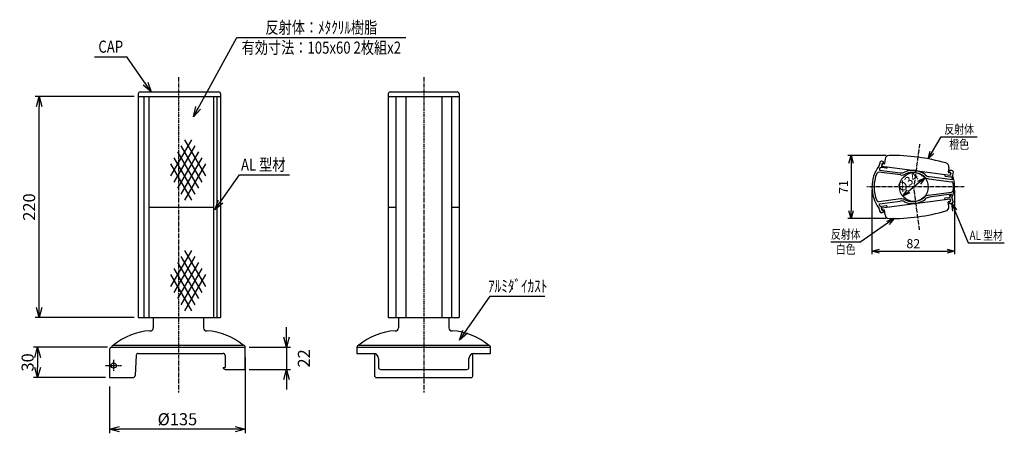
# Model space of a CAD drawing. Extents: x -277 to 2417, y 78 to 4408.
# Drawn here: x 1438 to 2417, y 3737 to 4149 of the extents above; entities that cross this region are included whole.
import ezdxf
from ezdxf.enums import TextEntityAlignment as Align

# ---------------------------------------------------------------- set-up
doc = ezdxf.new("R2010")
doc.units = 0
doc.header["$MEASUREMENT"] = 0
doc.linetypes.add('CENTER', pattern=[2, 1.25, -0.25, 0.25, -0.25])
doc.layers.get('0').update_dxf_attribs({"linetype": 'CONTINUOUS'})
doc.layers.get('DEFPOINTS').update_dxf_attribs({"linetype": 'CONTINUOUS'})
doc.layers.add('NSLAY001', color=7, linetype='CONTINUOUS')
doc.layers.add('NSLAY002', color=1, linetype='CENTER')
doc.styles.add('DIM', font='romans.shx', dxfattribs={"width": 0.8, "bigfont": 'extfont.shx'})
doc.styles.get("Standard").update_dxf_attribs({"font": 'romans.shx', "bigfont": 'extfont.shx'})
doc.dimstyles.new('DIM-3', dxfattribs={"dimscale": 3, "dimtxt": 3, "dimasz": 2.5, "dimexe": 1, "dimexo": 1, "dimgap": 1, "dimtad": 1, "dimdec": 1, "dimdsep": 46, "dimtxsty": 'DIM', "dimblk": 'OPEN30', "dimcen": 0, "dimclrd": 3, "dimclre": 3, "dimclrt": 6, "dimadec": 1, "dimazin": 0, "dimtfac": 1, "dimtdec": 1, "dimtmove": 2, "dimatfit": 3, "dimldrblk": 'OPEN30', "dimfxl": 1, "dimtolj": 1, "dimtzin": 0, "dimarcsym": 0})
doc.dimstyles.new('DIM-4', dxfattribs={"dimscale": 4, "dimtxt": 3, "dimasz": 2.5, "dimexe": 1, "dimexo": 1, "dimgap": 1, "dimtad": 1, "dimdec": 1, "dimdsep": 46, "dimtxsty": 'DIM', "dimblk": 'OPEN30', "dimcen": 0, "dimclrd": 3, "dimclre": 3, "dimclrt": 6, "dimadec": 1, "dimazin": 0, "dimtfac": 1, "dimtdec": 1, "dimtmove": 2, "dimatfit": 3, "dimldrblk": 'OPEN30', "dimfxl": 1, "dimtolj": 1, "dimtzin": 0, "dimarcsym": 0})

# ---------------------------------------------------------------- blocks, each defined once
blk = doc.blocks.new('_Open30')
at = {"color": 0, "lineweight": -2}
for p, q in [((-1, 0.268), (0, 0)), ((0, 0), (-1, -0.268)), ((0, 0), (-1, 0))]:
    blk.add_line(p, q, dxfattribs=at)
blk = doc.blocks.new('*D5')
at = {"layer": 'DEFPOINTS', "color": 0, "transparency": 16777216}
for p in [(2338.15, 3991.53), (2316.17, 3973.23)]:
    blk.add_point(p, dxfattribs=at)
at = {"layer": 'NSLAY001', "color": 3, "lineweight": -2, "transparency": 16777216}
blk.add_line((2332.39, 3986.73), (2321.94, 3978.03), dxfattribs=at)
at = {"layer": 'NSLAY001', "color": 3, "lineweight": -2, "transparency": 16777216, "xscale": 7.5, "yscale": 7.5, "zscale": 7.5}
for p, rotation in [((2338.15, 3991.53), 39.77121231480745), ((2316.17, 3973.23), 219.7712123148075)]:
    blk.add_blockref('_Open30', p, dxfattribs=dict(at, rotation=rotation))
at = {"layer": 'NSLAY001', "color": 6, "transparency": 16777216, "insert": (2321.22, 3987.62), "char_height": 9, "attachment_point": 5, "rotation": 39.77121, "style": 'DIM'}
blk.add_mtext('\\A1;%%c34', dxfattribs=at)
blk = doc.blocks.new('*D6')
at = {"layer": 'DEFPOINTS', "color": 0, "transparency": 16777216}
for p in [(2285.46, 3982.38), (2367.71, 3982.38), (2367.71, 3918.48)]:
    blk.add_point(p, dxfattribs=at)
at = {"layer": 'NSLAY001', "color": 3, "lineweight": -2, "transparency": 16777216}
for p, q in [((2285.46, 3979.38), (2285.46, 3915.48)), ((2367.71, 3979.38), (2367.71, 3915.48)), ((2292.96, 3918.48), (2360.21, 3918.48))]:
    blk.add_line(p, q, dxfattribs=at)
at = {"layer": 'NSLAY001', "color": 3, "lineweight": -2, "transparency": 16777216, "xscale": 7.5, "yscale": 7.5, "zscale": 7.5, "rotation": 180}
blk.add_blockref('_Open30', (2285.46, 3918.48), dxfattribs=at)
at = {"layer": 'NSLAY001', "color": 3, "lineweight": -2, "transparency": 16777216, "xscale": 7.5, "yscale": 7.5, "zscale": 7.5}
blk.add_blockref('_Open30', (2367.71, 3918.48), dxfattribs=at)
at = {"layer": 'NSLAY001', "color": 6, "transparency": 16777216, "insert": (2326.59, 3925.98), "char_height": 9, "attachment_point": 5, "style": 'DIM'}
blk.add_mtext('\\A1;82', dxfattribs=at)
blk = doc.blocks.new('*D7')
at = {"layer": 'DEFPOINTS', "color": 0, "transparency": 16777216}
for p in [(2302.47, 4013.71), (2264.63, 3951.05), (2302.47, 3951.05)]:
    blk.add_point(p, dxfattribs=at)
at = {"layer": 'NSLAY001', "color": 3, "lineweight": -2, "transparency": 16777216}
for p, q in [((2299.47, 4013.71), (2261.63, 4013.71)), ((2264.63, 4006.21), (2264.63, 3958.55)), ((2299.47, 3951.05), (2261.63, 3951.05))]:
    blk.add_line(p, q, dxfattribs=at)
at = {"layer": 'NSLAY001', "color": 3, "lineweight": -2, "transparency": 16777216, "xscale": 7.5, "yscale": 7.5, "zscale": 7.5}
for p, rotation in [((2264.63, 4013.71), 90), ((2264.63, 3951.05), 270)]:
    blk.add_blockref('_Open30', p, dxfattribs=dict(at, rotation=rotation))
at = {"layer": 'NSLAY001', "color": 6, "transparency": 16777216, "insert": (2257.13, 3982.38), "char_height": 9, "attachment_point": 5, "rotation": 90, "style": 'DIM'}
blk.add_mtext('\\A1;71', dxfattribs=at)
blk = doc.blocks.new('*D10')
at = {"layer": 'DEFPOINTS', "color": 0, "transparency": 16777216}
for p in [(1457.08, 4072.43), (1555.58, 4072.43), (1555.58, 3852.43)]:
    blk.add_point(p, dxfattribs=at)
at = {"layer": 'NSLAY001', "color": 3, "lineweight": -2, "transparency": 16777216}
for p, q in [((1551.58, 4072.43), (1453.08, 4072.43)), ((1457.08, 3862.43), (1457.08, 4062.43)), ((1551.58, 3852.43), (1453.08, 3852.43))]:
    blk.add_line(p, q, dxfattribs=at)
at = {"layer": 'NSLAY001', "color": 3, "lineweight": -2, "transparency": 16777216, "xscale": 10, "yscale": 10, "zscale": 10}
for p, rotation in [((1457.08, 4072.43), 90), ((1457.08, 3852.43), 270)]:
    blk.add_blockref('_Open30', p, dxfattribs=dict(at, rotation=rotation))
at = {"layer": 'NSLAY001', "color": 6, "transparency": 16777216, "insert": (1447.08, 3962.43), "char_height": 12, "attachment_point": 5, "rotation": 90, "style": 'DIM'}
blk.add_mtext('\\A1;220', dxfattribs=at)
blk = doc.blocks.new('*D43')
at = {"layer": 'DEFPOINTS', "color": 0, "transparency": 16777216}
for p in [(1529.08, 3822.93), (1455.58, 3792.93), (1527.15, 3792.93)]:
    blk.add_point(p, dxfattribs=at)
at = {"layer": 'NSLAY001', "color": 3, "lineweight": -2, "transparency": 16777216}
for p, q in [((1525.08, 3822.93), (1451.58, 3822.93)), ((1455.58, 3812.93), (1455.58, 3802.93)), ((1523.15, 3792.93), (1451.58, 3792.93))]:
    blk.add_line(p, q, dxfattribs=at)
at = {"layer": 'NSLAY001', "color": 3, "lineweight": -2, "transparency": 16777216, "xscale": 10, "yscale": 10, "zscale": 10}
for p, rotation in [((1455.58, 3822.93), 90), ((1455.58, 3792.93), 270)]:
    blk.add_blockref('_Open30', p, dxfattribs=dict(at, rotation=rotation))
at = {"layer": 'NSLAY001', "color": 6, "transparency": 16777216, "insert": (1445.58, 3807.93), "char_height": 12, "attachment_point": 5, "rotation": 90, "style": 'DIM'}
blk.add_mtext('\\A1;30', dxfattribs=at)
blk = doc.blocks.new('*D44')
at = {"layer": 'DEFPOINTS', "color": 0, "transparency": 16777216}
for p in [(1662.08, 3816.93), (1527.08, 3787.93), (1527.08, 3741.43)]:
    blk.add_point(p, dxfattribs=at)
at = {"layer": 'NSLAY001', "color": 3, "lineweight": -2, "transparency": 16777216}
for p, q in [((1662.08, 3812.93), (1662.08, 3737.43)), ((1527.08, 3783.93), (1527.08, 3737.43)), ((1652.08, 3741.43), (1537.08, 3741.43))]:
    blk.add_line(p, q, dxfattribs=at)
at = {"layer": 'NSLAY001', "color": 3, "lineweight": -2, "transparency": 16777216, "xscale": 10, "yscale": 10, "zscale": 10, "rotation": 180}
blk.add_blockref('_Open30', (1527.08, 3741.43), dxfattribs=at)
at = {"layer": 'NSLAY001', "color": 3, "lineweight": -2, "transparency": 16777216, "xscale": 10, "yscale": 10, "zscale": 10}
blk.add_blockref('_Open30', (1662.08, 3741.43), dxfattribs=at)
at = {"layer": 'NSLAY001', "color": 6, "transparency": 16777216, "insert": (1594.58, 3751.43), "char_height": 12, "attachment_point": 5, "style": 'DIM'}
blk.add_mtext('\\A1;%%C135', dxfattribs=at)
blk = doc.blocks.new('*D45')
at = {"layer": 'DEFPOINTS', "color": 0, "transparency": 16777216}
for p in [(1662.08, 3822.93), (1662.08, 3800.93), (1703.18, 3800.93)]:
    blk.add_point(p, dxfattribs=at)
at = {"layer": 'NSLAY001', "color": 3, "lineweight": -2, "transparency": 16777216}
for p, q in [((1703.18, 3832.93), (1703.18, 3842.93)), ((1666.08, 3822.93), (1707.18, 3822.93)), ((1703.18, 3822.93), (1703.18, 3800.93)), ((1666.08, 3800.93), (1707.18, 3800.93)), ((1703.18, 3790.93), (1703.18, 3780.93))]:
    blk.add_line(p, q, dxfattribs=at)
at = {"layer": 'NSLAY001', "color": 3, "lineweight": -2, "transparency": 16777216, "xscale": 10, "yscale": 10, "zscale": 10}
for p, rotation in [((1703.18, 3822.93), 270), ((1703.18, 3800.93), 90)]:
    blk.add_blockref('_Open30', p, dxfattribs=dict(at, rotation=rotation))
at = {"layer": 'NSLAY001', "color": 6, "transparency": 16777216, "insert": (1720.37, 3811.93), "char_height": 12, "attachment_point": 5, "rotation": 90, "style": 'DIM'}
blk.add_mtext('\\A1;22', dxfattribs=at)

msp = doc.modelspace()

# ---------------------------------------------------------------- linework, layer by layer
at = {"layer": 'NSLAY001', "color": 3}
for p, q in [((1653.78, 4130.97), (1821.78, 4130.97)), ((1512.28, 4111.93), (1544.28, 4111.93)), ((2354.24, 4032.29), (2390.24, 4032.29)), ((1656.37, 3994.53), (1706.17, 3994.53)), ((2244.41, 3927.92), (2274.41, 3927.92)), ((2381.13, 3926.81), (2417.13, 3926.81)), ((1905.71, 3873.89), (1960.19, 3873.89))]:
    msp.add_line(p, q, dxfattribs=at)
at = {"layer": 'NSLAY001'}
for p, q in [((1555.58, 4074.93), (1555.58, 3852.43)), ((1557.58, 4076.93), (1635.58, 4076.93)), ((1637.58, 4074.93), (1637.58, 3852.43)), ((1804.26, 4074.93), (1804.26, 3852.43)), ((1806.26, 4076.93), (1872.92, 4076.93)), ((1874.92, 4074.93), (1874.92, 3852.43)), ((1555.58, 4072.43), (1637.58, 4072.43)), ((1561.28, 4072.43), (1561.28, 3852.43)), ((1566.02, 4072.43), (1566.02, 3852.43)), ((1566.02, 4072.43), (1630.5, 4072.43)), ((1630.5, 4072.43), (1630.5, 3852.43)), ((1633.86, 4072.43), (1633.86, 3852.43)), ((1804.26, 4072.43), (1874.92, 4072.43)), ((1804.26, 4072.43), (1811.86, 4072.43)), ((1811.86, 4072.43), (1811.86, 3852.43)), ((1821.66, 4072.43), (1821.66, 3852.43)), ((1857.52, 4072.43), (1857.52, 3852.43)), ((1867.32, 4072.43), (1867.32, 3852.43)), ((1867.32, 4072.43), (1874.92, 4072.43)), ((2293.33, 4006.19), (2292.26, 4003.09)), ((2293.4, 4006.68), (2293.33, 4006.19)), ((2296.07, 4007.84), (2295.08, 4007.97)), ((2297.36, 4006.16), (2297.3, 4005.66)), ((2298.55, 4010.23), (2297.94, 4005.58)), ((2313.79, 3994.3), (2292.48, 3997.11)), ((2293.07, 4000.76), (2292.84, 3999.08)), ((2292.84, 3999.08), (2313.46, 3996.36)), ((2295.18, 4004.93), (2294.88, 4002.65)), ((2299.97, 4000.97), (2294.99, 4001.63)), ((2295.61, 4005.08), (2295.28, 4002.6)), ((2295.34, 4003.1), (2300.16, 4002.46)), ((2297.6, 4005.32), (2296.17, 4005.51)), ((2297.3, 4005.66), (2296.31, 4005.79)), ((2300.16, 4002.46), (2340.62, 3997.14)), ((2340.62, 3997.14), (2363.26, 3994.16)), ((2362.01, 4001.87), (2361.39, 3997.22)), ((2361.65, 3996.89), (2363.09, 3996.7)), ((2362.1, 3997.64), (2362.08, 3997.44)), ((2363.03, 3997.01), (2362.34, 3997.1)), ((2363.52, 3996.14), (2363.26, 3994.16)), ((2364.82, 3998.79), (2363.79, 3998.93)), ((2366.1, 3997.62), (2365.6, 3993.89)), ((2341.83, 3990.61), (2364.64, 3987.61)), ((2365.97, 3989.45), (2342.69, 3992.52)), ((2358.25, 3993.3), (2363.93, 3992.55)), ((2363.89, 3995.89), (2363.26, 3994.16)), ((2365.97, 3989.45), (2365.62, 3991.01)), ((2341.83, 3974.14), (2364.64, 3977.15)), ((2313.79, 3970.45), (2292.48, 3967.65)), ((2292.84, 3965.68), (2313.46, 3968.39)), ((2300.16, 3962.29), (2340.62, 3967.62)), ((2340.62, 3967.62), (2363.26, 3970.6)), ((2364.36, 3975.09), (2342.69, 3972.24)), ((2358.25, 3971.45), (2362.32, 3971.99)), ((2362.01, 3962.88), (2361.39, 3967.53)), ((2361.65, 3967.87), (2363.09, 3968.06)), ((2362.1, 3967.12), (2362.08, 3967.32)), ((2363.03, 3967.74), (2362.34, 3967.65)), ((2363.89, 3968.87), (2363.26, 3970.6)), ((2363.52, 3968.62), (2363.26, 3970.6)), ((2364.36, 3975.09), (2364.01, 3973.53)), ((2364.87, 3971.58), (2366.1, 3967.14)), ((1566.02, 3962.43), (1630.5, 3962.43)), ((1804.26, 3962.43), (1811.86, 3962.43)), ((1867.32, 3962.43), (1874.92, 3962.43)), ((2292.33, 3961.41), (2293.4, 3958.07)), ((2293.07, 3963.99), (2292.84, 3965.68)), ((2293.4, 3958.07), (2293.33, 3958.57)), ((2295.18, 3959.82), (2294.88, 3962.1)), ((2299.97, 3963.78), (2294.99, 3963.12)), ((2296.07, 3956.91), (2295.08, 3956.78)), ((2295.61, 3959.67), (2295.28, 3962.15)), ((2295.34, 3961.66), (2300.16, 3962.29)), ((2297.6, 3959.43), (2296.17, 3959.24)), ((2297.3, 3959.09), (2296.31, 3958.96)), ((2297.36, 3958.59), (2297.3, 3959.09)), ((2298.55, 3954.53), (2297.94, 3959.18)), ((2364.82, 3965.96), (2363.79, 3965.83)), ((1555.58, 3852.43), (1637.58, 3852.43)), ((1557.58, 3852.43), (1635.58, 3852.43)), ((1570.58, 3852.43), (1626.39, 3852.43)), ((1570.58, 3852.43), (1570.58, 3842.29)), ((1620.58, 3852.43), (1620.58, 3842.29)), ((1804.26, 3852.43), (1874.92, 3852.43)), ((1804.26, 3852.43), (1874.92, 3852.43)), ((1805.79, 3852.43), (1873.39, 3852.43)), ((1806.26, 3852.43), (1872.92, 3852.43)), ((1806.26, 3852.43), (1872.92, 3852.43)), ((1806.26, 3852.43), (1872.92, 3852.43)), ((1806.26, 3852.43), (1872.92, 3852.43)), ((1814.59, 3852.43), (1814.59, 3844.43)), ((1814.59, 3852.43), (1814.59, 3842.29)), ((1819.55, 3852.43), (1864.59, 3852.43)), ((1819.55, 3852.43), (1864.59, 3852.43)), ((1819.55, 3852.43), (1864.59, 3852.43)), ((1819.55, 3852.43), (1864.59, 3852.43)), ((1864.59, 3852.43), (1864.59, 3844.43)), ((1864.59, 3852.43), (1864.59, 3842.29)), ((1527.08, 3820.93), (1527.15, 3792.93)), ((1529.08, 3822.93), (1662.08, 3822.93)), ((1531.08, 3824.93), (1660.08, 3824.93)), ((1531.08, 3824.93), (1660.08, 3824.93)), ((1662.08, 3800.93), (1662.08, 3822.93)), ((1773.09, 3822.93), (1906.09, 3822.93)), ((1773.09, 3822.93), (1773.09, 3816.93)), ((1775.09, 3824.93), (1904.09, 3824.93)), ((1775.09, 3824.93), (1904.09, 3824.93)), ((1906.09, 3816.93), (1906.09, 3822.93)), ((1906.09, 3816.93), (1906.09, 3822.93)), ((1553.72, 3815.05), (1552.5, 3794.81)), ((1555.72, 3816.93), (1640.08, 3816.93)), ((1642.08, 3814.93), (1642.08, 3802.93)), ((1773.09, 3816.93), (1789.59, 3816.93)), ((1790.59, 3816.83), (1790.59, 3794.93)), ((1794.59, 3811.93), (1794.59, 3802.93)), ((1884.59, 3802.93), (1884.59, 3811.93)), ((1888.59, 3794.93), (1888.59, 3816.83)), ((1889.59, 3816.93), (1906.09, 3816.93)), ((1640.08, 3802.93), (1640.08, 3802.93)), ((1640.08, 3802.93), (1642.08, 3802.93)), ((1642.08, 3800.93), (1662.08, 3800.93)), ((1796.59, 3800.93), (1882.59, 3800.93)), ((1527.15, 3792.93), (1550.5, 3792.93)), ((1792.59, 3792.93), (1886.59, 3792.93))]:
    msp.add_line(p, q, dxfattribs=at)
at = {"layer": 'NSLAY001', "color": 2}
for p, q in [((1588.06, 3993.33), (1608.85, 4029.33)), ((1622.7, 3993.33), (1601.92, 4029.33)), ((1591.53, 3987.33), (1612.31, 4023.33)), ((1615.78, 3981.33), (1594.99, 4017.33)), ((1594.99, 3981.33), (1615.78, 4017.33)), ((1619.24, 3987.33), (1598.46, 4023.33)), ((1612.31, 3975.33), (1591.53, 4011.33)), ((1598.46, 3975.33), (1619.24, 4011.33)), ((1608.85, 3969.33), (1588.06, 4005.33)), ((1601.92, 3969.33), (1622.7, 4005.33)), ((1588.06, 3883.33), (1608.85, 3919.33)), ((1622.7, 3883.33), (1601.92, 3919.33)), ((1591.53, 3877.33), (1612.31, 3913.33)), ((1619.24, 3877.33), (1598.46, 3913.33)), ((1612.31, 3865.33), (1591.53, 3901.33)), ((1594.99, 3871.33), (1615.78, 3907.33)), ((1615.78, 3871.33), (1594.99, 3907.33)), ((1598.46, 3865.33), (1619.24, 3901.33)), ((1608.85, 3859.33), (1588.06, 3895.33)), ((1601.92, 3859.33), (1622.7, 3895.33))]:
    msp.add_line(p, q, dxfattribs=at)
at = {"layer": 'NSLAY001'}
for centre, radius in [((2327.16, 3982.38), 14.3), ((1531.15, 3804.75), 2.57)]:
    msp.add_circle(centre, radius, dxfattribs=at)
for centre, radius, start, end in [((1557.58, 4074.93), 2, 90, 180), ((1635.58, 4074.93), 2, 0, 90), ((1806.26, 4074.93), 2, 90, 180), ((1872.92, 4074.93), 2, 0, 90), ((2294.88, 4006.49), 1.5, 82.5, 172.5), ((2295.87, 4006.35), 1.5, 352.5, 82.5), ((2302.52, 4009.71), 4, 90.71321, 172.5), ((2304.96, 3813.72), 200, 82.5, 90.71321), ((2304.96, 3813.72), 200, 74.28679, 82.5), ((2358.04, 4002.4), 4, 352.5, 74.28679), ((2320.67, 3982.3), 35.21, 143.80555, 216.39064), ((2292.22, 3995.13), 2, 82.5, 155.73296), ((2294.73, 3999.65), 2, 82.5, 146.2283), ((2296.17, 4004.8), 1, 82.5, 172.5), ((2296.1, 4005.01), 0.5, 82.5, 172.5), ((2297.64, 4005.62), 0.3, 262.5, 352.5), ((2299.82, 4001.75), 0.788, 280.32743, 64.67257), ((2314.5, 4004.3), 8, 262.5, 295.1838), ((2326.12, 3979.59), 19.3, 49.8162, 115.1838), ((2326.12, 3979.59), 17.3, 48.51119, 116.48881), ((2361.69, 3997.19), 0.3, 172.5, 262.5), ((2362.37, 3997.4), 0.3, 172.5, 262.5), ((2363.59, 3997.44), 1.5, 82.5, 172.5), ((2362.9, 3996.02), 1, 352.5, 82.5), ((2363.02, 3996.2), 0.5, 352.5, 82.5), ((2364.63, 3997.3), 1.5, 12.07155, 82.5), ((2321.32, 3982.38), 33.77, 156.307, 203.693), ((2314.83, 4002.23), 8, 262.5, 296.48881), ((2342.88, 3998.54), 8, 228.51119, 262.5), ((2343.73, 4000.45), 8, 229.8162, 262.5), ((2358.58, 3994.01), 0.788, 100.32743, 244.67257), ((2363.66, 3990.57), 2, 12.79001, 82.5), ((2364.38, 3985.63), 2, 5.1263, 82.5), ((2341.49, 3983.51), 26.25, 332.97281, 23.28436), ((2364.38, 3979.13), 2, 277.5, 354.8737), ((2270.75, 3977.23), 96, 3.07544, 5.1263), ((2270.75, 3987.53), 96, 354.8737, 356.92456), ((2292.22, 3969.63), 2, 204.26704, 277.5), ((2314.5, 3960.46), 8, 64.8162, 97.5), ((2314.83, 3962.52), 8, 63.51119, 97.5), ((2326.12, 3985.16), 19.3, 244.8162, 310.1838), ((2326.12, 3985.16), 17.3, 243.51119, 311.48881), ((2342.88, 3966.21), 8, 97.5, 131.48881), ((2343.73, 3964.31), 8, 97.5, 130.1838), ((2358.58, 3970.74), 0.788, 115.32743, 259.67257), ((2361.69, 3967.57), 0.3, 97.5, 187.5), ((2362.37, 3967.36), 0.3, 97.5, 187.5), ((2363.59, 3967.31), 1.5, 187.5, 277.5), ((2362.06, 3973.97), 2, 277.5, 347.20999), ((2362.9, 3968.74), 1, 277.5, 7.5), ((2363.02, 3968.55), 0.5, 277.5, 7.5), ((2364.63, 3967.45), 1.5, 277.5, 347.92845), ((2294.73, 3965.11), 2, 213.7717, 277.5), ((2294.88, 3958.27), 1.5, 187.5, 277.5), ((2296.17, 3959.95), 1, 187.5, 277.5), ((2296.1, 3959.74), 0.5, 187.5, 277.5), ((2295.87, 3958.4), 1.5, 277.5, 7.5), ((2297.64, 3959.14), 0.3, 7.5, 97.5), ((2299.82, 3963), 0.788, 295.32743, 79.67257), ((2304.96, 4151.03), 200, 277.5, 285.71321), ((2358.04, 3962.36), 4, 285.71321, 7.5), ((2302.52, 3955.05), 4, 187.5, 269.28679), ((2304.96, 4151.03), 200, 269.28679, 277.5), ((1567.58, 3842.29), 3, 264.65116, 0), ((1623.58, 3842.29), 3, 180, 275.34884), ((1811.59, 3842.29), 3, 264.65116, 0), ((1867.59, 3842.29), 3, 180, 275.34884), ((1570.06, 3779.52), 59.84, 92.6437, 130.64678), ((1621.1, 3779.52), 59.84, 49.35322, 87.3563), ((1814.07, 3779.52), 59.84, 92.6437, 130.64678), ((1865.11, 3779.52), 59.84, 49.35322, 87.3563), ((1529.32, 3820.69), 2.25, 96.07036, 173.92964), ((1531.08, 3822.93), 2, 90, 180), ((1660.08, 3822.93), 2, 0, 90), ((1775.09, 3822.93), 2, 90, 180), ((1904.09, 3822.93), 2, 0, 90), ((1555.72, 3814.93), 2, 90, 176.53177), ((1640.08, 3814.93), 2, 0, 90), ((1789.59, 3811.93), 5, 0, 90), ((1889.59, 3811.93), 5, 90, 180), ((1642.08, 3802.93), 2, 180, 270), ((1796.59, 3802.93), 2, 180, 270), ((1882.59, 3802.93), 2, 270, 0), ((1550.5, 3794.93), 2, 270, 356.53177), ((1792.59, 3794.93), 2, 180, 270), ((1886.59, 3794.93), 2, 270, 0)]:
    msp.add_arc(centre, radius, start, end, dxfattribs=at)
for p in [(2285.46, 3982.38), (2362.78, 3974.07)]:
    msp.add_point(p, dxfattribs=at)
at = {"layer": 'NSLAY002', "ltscale": 3}
for p, q in [((1595.58, 4091.43), (1595.58, 3777.93)), ((1839.59, 4091.43), (1839.59, 3777.93)), ((2332.77, 4024.94), (2327.16, 3982.38)), ((2377.18, 3982.38), (2280.23, 3982.38)), ((2332.77, 3939.82), (2327.16, 3982.38)), ((1531.15, 3810.65), (1531.15, 3798.85))]:
    msp.add_line(p, q, dxfattribs=at)
at = {"layer": 'NSLAY002'}
msp.add_line((1523.05, 3804.75), (1539.25, 3804.75), dxfattribs=at)

# ---------------------------------------------------------------- texts
at = {"layer": 'NSLAY001', "color": 6, "width": 0.8}
for s, height, p in [('反射体：ﾒﾀｸﾘﾙ樹脂', 12, (1737.78, 4140.97)), ('CAP', 12, (1528.28, 4121.93)), ('有効寸法：105x60 2枚組x2', 12, (1737.78, 4120.97)), ('反射体', 9, (2372.24, 4039.79)), ('橙色', 9, (2372.24, 4024.79)), ('AL 型材', 12, (1679.98, 4004.53)), ('反射体', 9, (2259.41, 3935.42)), ('AL 型材', 9, (2399.13, 3934.31)), ('白色', 9, (2259.41, 3920.42)), ('ｱﾙﾐﾀﾞｲｶｽﾄ', 12, (1933.13, 3883.89))]:
    msp.add_text(s, height=height, dxfattribs=at).set_placement(p, align=Align.MIDDLE_CENTER)

# ---------------------------------------------------------------- dimensions: what is measured, and where the dimension line sits
at = {"layer": 'NSLAY001'}
for base, p1, p2, picture, middle in [((1457.08, 4072.43), (1555.58, 3852.43), (1555.58, 4072.43), '*D10', (1447.08, 3962.43)), ((1455.58, 3792.93), (1529.08, 3822.93), (1527.15, 3792.93), '*D43', (1445.58, 3807.93))]:
    dim = msp.add_linear_dim(base=base, p1=p1, p2=p2, angle=90, dimstyle='DIM-4', dxfattribs=at)
    dim.commit()
    dim.dimension.update_dxf_attribs({"geometry": picture, "text_midpoint": middle})
dim = msp.add_linear_dim(base=(2264.63, 3951.05), p1=(2302.47, 4013.71), p2=(2302.47, 3951.05), angle=90, text='71', dimstyle='DIM-3', dxfattribs=at)
dim.commit()
dim.dimension.update_dxf_attribs({"geometry": '*D7', "text_midpoint": (2257.13, 3982.38)})
dim = msp.add_diameter_dim_2p(p1=(2338.15, 3991.53), p2=(2316.17, 3973.23), text='%%c34', dimstyle='DIM-3', dxfattribs=at)
dim.commit()
dim.dimension.update_dxf_attribs({"geometry": '*D5', "text_midpoint": (2321.22, 3987.62), "dimtype": 163})
for base, p1, p2, text, dimstyle, picture, middle in [((2367.71, 3918.48), (2285.46, 3982.38), (2367.71, 3982.38), '82', 'DIM-3', '*D6', (2326.59, 3925.98)), ((1527.08, 3741.43), (1662.08, 3816.93), (1527.08, 3787.93), '%%C<>', 'DIM-4', '*D44', (1594.58, 3751.43))]:
    dim = msp.add_linear_dim(base=base, p1=p1, p2=p2, text=text, dimstyle=dimstyle, dxfattribs=at)
    dim.commit()
    dim.dimension.update_dxf_attribs({"geometry": picture, "text_midpoint": middle})
dim = msp.add_linear_dim(base=(1703.18, 3800.93), p1=(1662.08, 3822.93), p2=(1662.08, 3800.93), angle=90, dimstyle='DIM-4', dxfattribs=at)
dim.commit()
dim.dimension.update_dxf_attribs({"geometry": '*D45', "text_midpoint": (1720.37, 3811.93), "dimtype": 160})

# ---------------------------------------------------------------- leaders
for points, dimstyle in [([(1610.5, 4052.25), (1653.78, 4130.97)], 'DIM-4'), ([(1568.57, 4076.93), (1544.28, 4111.93)], 'DIM-4'), ([(2341.51, 4010.35), (2354.24, 4032.29)], 'DIM-3'), ([(1631.86, 3959.53), (1656.37, 3994.53)], 'DIM-4'), ([(2364.97, 3965.99), (2381.13, 3926.81)], 'DIM-3'), ([(2307.56, 3951.05), (2274.41, 3927.92)], 'DIM-3'), ([(1875.13, 3830.21), (1905.71, 3873.89)], 'DIM-4')]:
    msp.add_leader(points, dimstyle=dimstyle, override={"dimgap": 1, "dimtad": 0}, dxfattribs=at)

doc.saveas('drawing.dxf')
